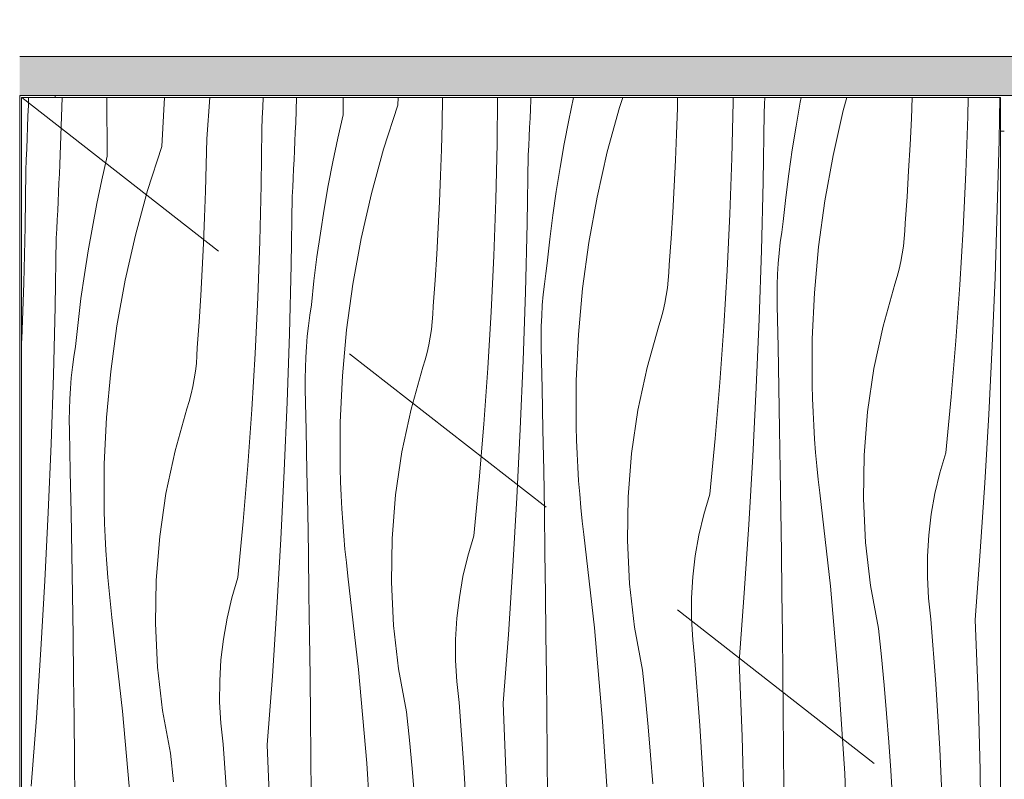
# Model space of a CAD drawing. Units: millimetres. Extents: x 43585 to 151915, y -1991 to 12941.
# Drawn here: x 49372 to 49873, y 4682 to 5069 of the extents above; entities that cross this region are included whole.
import ezdxf

# ---------------------------------------------------------------- set-up
doc = ezdxf.new("R2010")
doc.units = ezdxf.units.MM
doc.header["$MEASUREMENT"] = 0
doc.linetypes.add('Long Dashed', pattern=[211.66666, 126.999998, -84.666662])
doc.linetypes.add('Wipeout_Contour', pattern=[1000, 0, -1000])
for name, color, linetype, lineweight, true_color in [('0_Pen_No__87', 7, 'Continuous', 9, 0x8a8a8a), ('SA - MÕÕDUD - erimööbel_Pen_No__245', 7, 'Continuous', 13, 0x474874), ('SA - SISUSTUS - erimööbel_Pen_No__87', 7, 'Continuous', 9, 0x8a8a8a)]:
    doc.layers.add(name, color=color, linetype=linetype, lineweight=lineweight, true_color=true_color)
doc.layers.add('SA - MÕÕDUD - erimööbel', color=7, linetype='Continuous')
doc.layers.add('SA - SISUSTUS - erimööbel', color=7, linetype='Continuous')
doc.layers.add('SA - SISUSTUS - erimööbel_Pen_No__18', color=9, linetype='Continuous', lineweight=13)
doc.styles.add('GENERATED_STYLE_2', font='txt')
doc.dimstyles.new('GENERATED_STYLE__2', dxfattribs={"dimtxt": 40, "dimasz": 19, "dimexe": 0.18, "dimexo": 0.0625, "dimgap": 0, "dimtad": 1, "dimdec": 0, "dimzin": 0, "dimdsep": 46, "dimtxsty": 'GENERATED_STYLE_2', "dimblk": 'ARROWHEAD_16', "dimblk1": 'ARROWHEAD_16', "dimblk2": 'ARROWHEAD_16', "dimcen": 0.09, "dimclrd": 256, "dimclre": 256, "dimclrt": 256, "dimazin": 0, "dimtfac": 1, "dimtdec": 4, "dimtmove": 0, "dimatfit": 3, "dimfxl": 0, "dimtolj": 1, "dimtzin": 0, "dimarcsym": 0})

# ---------------------------------------------------------------- blocks, each defined once
blk = doc.blocks.new('Section Element_7_1')
at = {"color": 254, "linetype": 'Wipeout_Contour', "lineweight": 0, "ltscale": 396654.28757}
blk.add_wipeout([(49353.91, 5030), (49353.91, 5029), (49370.91, 5029), (49370.91, 4251), (49353.91, 4251), (49353.91, 4250), (49371.91, 4250), (49371.91, 5030)], dxfattribs=at).dxf.layer = 'SA - SISUSTUS - erimööbel'
blk = doc.blocks.new('*X28')
at = {"layer": 'SA - SISUSTUS - erimööbel_Pen_No__18', "color": 9, "linetype": 'Continuous', "lineweight": 13}
for p, q in [((49376.13, 5019.59), (49376.32, 5025.14)), ((49376.32, 5025.14), (49376.44, 5029)), ((49392.28, 4994.89), (49393.51, 5029)), ((49416.42, 4999.15), (49416.23, 5029)), ((49444.22, 5004.05), (49445.56, 5029)), ((49467.05, 5008.08), (49468.62, 5029)), ((49495.57, 5024.12), (49495.77, 5029)), ((49512.34, 5016.07), (49512.81, 5029)), ((49536.49, 5020.32), (49536.43, 5029)), ((49564.29, 5025.23), (49557.07, 5002.84)), ((49564.29, 5025.23), (49564.49, 5029)), ((49586.85, 5015.93), (49587.11, 5029)), ((49614.81, 5005.62), (49615.09, 5029)), ((49631.8, 5023.21), (49632.01, 5027.89)), ((49632.01, 5027.89), (49632.06, 5029)), ((49653.73, 5029), (49651.33, 5017.52)), ((49678.74, 5029), (49677.13, 5024.01)), ((49706.56, 5023.79), (49706.7, 5029)), ((49734.2, 4998.22), (49734.88, 5026.79)), ((49734.88, 5026.79), (49734.91, 5029)), ((49750.73, 5021.02), (49750.97, 5025.69)), ((49750.97, 5025.69), (49751.14, 5029)), ((49769.08, 5026.64), (49766.96, 5014.55)), ((49769.53, 5029), (49769.08, 5026.64)), ((49792.76, 5029), (49790.98, 5022.5)), ((49825.62, 5018.34), (49826.06, 5029)), ((49854.27, 5019.39), (49854.5, 5029)), ((49870.22, 5007.28), (49870.58, 5029)), ((49495.33, 5018.57), (49495.57, 5024.12)), ((49536.49, 5020.32), (49533.78, 5008.36)), ((49631.59, 5018.54), (49631.8, 5023.21)), ((49677.13, 5024.01), (49670.91, 5001.33)), ((49706.1, 5010.48), (49706.56, 5023.79)), ((49750.15, 4986.11), (49750.73, 5021.02)), ((49790.98, 5022.5), (49785.76, 4999.57)), ((49375.93, 5014.04), (49376.13, 5019.59)), ((49495.09, 5013.02), (49495.33, 5018.57)), ((49512.15, 5011.39), (49512.34, 5016.07)), ((49586.49, 5002.62), (49586.85, 5015.93)), ((49631.37, 5013.87), (49631.59, 5018.54)), ((49651.33, 5017.52), (49649.01, 5005.47)), ((49824.98, 5005.04), (49825.62, 5018.34)), ((49853.25, 4990.82), (49854.27, 5019.39)), ((49375.72, 5008.49), (49375.93, 5014.04)), ((49494.74, 4984.44), (49495.09, 5013.02)), ((49511.94, 5006.72), (49512.15, 5011.39)), ((49631.14, 5009.19), (49631.37, 5013.87)), ((49705.55, 4997.17), (49706.1, 5010.48)), ((49766.96, 5014.55), (49765.03, 5002.44)), ((49375.5, 5002.95), (49375.72, 5008.49)), ((49466.78, 4994.76), (49467.05, 5008.08)), ((49511.73, 5002.04), (49511.94, 5006.72)), ((49533.78, 5008.36), (49531.26, 4996.35)), ((49614.13, 4977.04), (49614.81, 5005.62)), ((49630.91, 5004.52), (49631.14, 5009.19)), ((49649.01, 5005.47), (49646.89, 4993.38)), ((49824.24, 4991.74), (49824.98, 5005.04)), ((49869.35, 4972.38), (49870.22, 5007.28)), ((49375.27, 4997.4), (49375.5, 5002.95)), ((49444.22, 5004.05), (49437, 4981.67)), ((49511.52, 4997.37), (49511.73, 5002.04)), ((49557.07, 5002.84), (49550.84, 4980.16)), ((49586.04, 4989.31), (49586.49, 5002.62)), ((49630.67, 4999.85), (49630.91, 5004.52)), ((49670.91, 5001.33), (49665.69, 4978.4)), ((49765.03, 5002.44), (49763.31, 4990.29)), ((49375.02, 4991.85), (49375.27, 4997.4)), ((49416.42, 4999.15), (49413.71, 4987.18)), ((49511.3, 4992.7), (49511.52, 4997.37)), ((49531.26, 4996.35), (49528.94, 4984.3)), ((49630.08, 4964.94), (49630.67, 4999.85)), ((49704.91, 4983.86), (49705.55, 4997.17)), ((49733.18, 4969.65), (49734.2, 4998.22)), ((49785.76, 4999.57), (49781.57, 4976.43)), ((49374.68, 4963.27), (49375.02, 4991.85)), ((49391.88, 4985.55), (49392.08, 4990.22)), ((49392.08, 4990.22), (49392.28, 4994.89)), ((49466.42, 4981.45), (49466.78, 4994.76)), ((49511.07, 4988.02), (49511.3, 4992.7)), ((49646.89, 4993.38), (49644.96, 4981.26)), ((49763.31, 4990.29), (49761.78, 4978.11)), ((49823.41, 4978.44), (49824.24, 4991.74)), ((49851.89, 4962.28), (49853.25, 4990.82)), ((49391.67, 4980.87), (49391.88, 4985.55)), ((49413.71, 4987.18), (49411.19, 4975.18)), ((49510.84, 4983.35), (49511.07, 4988.02)), ((49585.49, 4976), (49586.04, 4989.31)), ((49749.28, 4951.21), (49750.15, 4986.11)), ((49391.45, 4976.2), (49391.67, 4980.87)), ((49437, 4981.67), (49430.77, 4958.99)), ((49465.97, 4968.14), (49466.42, 4981.45)), ((49494.06, 4955.87), (49494.74, 4984.44)), ((49510.6, 4978.68), (49510.84, 4983.35)), ((49528.94, 4984.3), (49526.82, 4972.21)), ((49550.84, 4980.16), (49545.63, 4957.23)), ((49644.96, 4981.26), (49643.24, 4969.12)), ((49704.17, 4970.57), (49704.91, 4983.86)), ((49391.23, 4971.52), (49391.45, 4976.2)), ((49411.19, 4975.18), (49408.88, 4963.13)), ((49510.01, 4943.77), (49510.6, 4978.68)), ((49584.84, 4962.69), (49585.49, 4976)), ((49613.11, 4948.48), (49614.13, 4977.04)), ((49665.69, 4978.4), (49661.5, 4955.26)), ((49761.78, 4978.11), (49760.45, 4965.92)), ((49781.57, 4976.43), (49778.4, 4953.12)), ((49822.48, 4965.15), (49823.41, 4978.44)), ((49391, 4966.85), (49391.23, 4971.52)), ((49526.82, 4972.21), (49524.9, 4960.09)), ((49703.34, 4957.27), (49704.17, 4970.57)), ((49868.19, 4937.49), (49869.35, 4972.38)), ((49390.77, 4962.18), (49391, 4966.85)), ((49465.42, 4954.83), (49465.97, 4968.14)), ((49629.21, 4930.04), (49630.08, 4964.94)), ((49643.24, 4969.12), (49641.71, 4956.94)), ((49731.82, 4941.11), (49733.18, 4969.65)), ((49759.63, 4960.6), (49760.45, 4965.92)), ((49822.31, 4961.21), (49822.48, 4965.15)), ((49374, 4934.7), (49374.68, 4963.27)), ((49390.53, 4957.51), (49390.77, 4962.18)), ((49408.88, 4963.13), (49406.75, 4951.04)), ((49524.9, 4960.09), (49523.17, 4947.95)), ((49584.11, 4949.39), (49584.84, 4962.69)), ((49758.93, 4955.26), (49759.63, 4960.6)), ((49821.99, 4957.27), (49822.31, 4961.21)), ((49850.2, 4933.75), (49851.89, 4962.28)), ((49389.95, 4922.6), (49390.53, 4957.51)), ((49430.77, 4958.99), (49425.56, 4936.06)), ((49493.05, 4927.31), (49494.06, 4955.87)), ((49545.63, 4957.23), (49541.43, 4934.09)), ((49641.71, 4956.94), (49640.38, 4944.74)), ((49661.5, 4955.26), (49658.33, 4931.95)), ((49702.42, 4943.98), (49703.34, 4957.27)), ((49758.35, 4949.91), (49758.93, 4955.26)), ((49821.54, 4953.35), (49821.99, 4957.27)), ((49406.75, 4951.04), (49404.83, 4938.92)), ((49464.78, 4941.52), (49465.42, 4954.83)), ((49748.12, 4916.32), (49749.28, 4951.21)), ((49757.9, 4944.55), (49758.35, 4949.91)), ((49778.4, 4953.12), (49776.27, 4929.7)), ((49820.95, 4949.45), (49821.54, 4953.35)), ((49523.17, 4947.95), (49521.64, 4935.77)), ((49583.27, 4936.1), (49584.11, 4949.39)), ((49611.76, 4919.93), (49613.11, 4948.48)), ((49819.36, 4941.71), (49820.22, 4945.56)), ((49820.22, 4945.56), (49820.95, 4949.45)), ((49464.04, 4928.22), (49464.78, 4941.52)), ((49509.14, 4908.87), (49510.01, 4943.77)), ((49639.56, 4939.43), (49640.38, 4944.74)), ((49701.92, 4936.1), (49702.24, 4940.04)), ((49702.24, 4940.04), (49702.42, 4943.98)), ((49730.13, 4912.58), (49731.82, 4941.11)), ((49757.58, 4939.18), (49757.9, 4944.55)), ((49818.36, 4937.89), (49819.36, 4941.71)), ((49404.83, 4938.92), (49403.1, 4926.77)), ((49425.56, 4936.06), (49421.36, 4912.91)), ((49521.64, 4935.77), (49520.31, 4923.57)), ((49582.35, 4922.81), (49583.27, 4936.1)), ((49638.86, 4934.09), (49639.56, 4939.43)), ((49701.47, 4932.18), (49701.92, 4936.1)), ((49757.39, 4933.8), (49757.58, 4939.18)), ((49817.23, 4934.11), (49818.36, 4937.89)), ((49866.74, 4902.61), (49868.19, 4937.49)), ((49372.98, 4906.14), (49374, 4934.7)), ((49541.43, 4934.09), (49538.26, 4910.78)), ((49628.05, 4895.15), (49629.21, 4930.04)), ((49638.29, 4928.74), (49638.86, 4934.09)), ((49658.33, 4931.95), (49656.2, 4908.53)), ((49700.88, 4928.28), (49701.47, 4932.18)), ((49757.31, 4928.42), (49757.39, 4933.8)), ((49811.19, 4912.77), (49817.23, 4934.11)), ((49848.17, 4905.24), (49850.2, 4933.75)), ((49403.1, 4926.77), (49401.58, 4914.6)), ((49463.21, 4914.93), (49464.04, 4928.22)), ((49491.69, 4898.76), (49493.05, 4927.31)), ((49637.84, 4923.38), (49638.29, 4928.74)), ((49700.15, 4924.39), (49700.88, 4928.28)), ((49757.37, 4923.04), (49757.31, 4928.42)), ((49776.27, 4929.7), (49775.18, 4906.21)), ((49389.08, 4887.7), (49389.95, 4922.6)), ((49519.49, 4918.26), (49520.31, 4923.57)), ((49582.17, 4918.87), (49582.35, 4922.81)), ((49610.06, 4891.4), (49611.76, 4919.93)), ((49637.51, 4918.01), (49637.84, 4923.38)), ((49698.29, 4916.72), (49699.29, 4920.54)), ((49699.29, 4920.54), (49700.15, 4924.39)), ((49757.81, 4902.15), (49757.37, 4923.04)), ((49462.28, 4901.64), (49463.21, 4914.93)), ((49518.79, 4912.92), (49519.49, 4918.26)), ((49581.4, 4911.01), (49581.86, 4914.93)), ((49581.86, 4914.93), (49582.17, 4918.87)), ((49637.32, 4912.63), (49637.51, 4918.01)), ((49697.16, 4912.94), (49698.29, 4916.72)), ((49746.67, 4881.44), (49748.12, 4916.32)), ((49401.58, 4914.6), (49400.25, 4902.4)), ((49421.36, 4912.91), (49418.2, 4889.61)), ((49518.22, 4907.57), (49518.79, 4912.92)), ((49538.26, 4910.78), (49536.13, 4887.36)), ((49580.81, 4907.1), (49581.4, 4911.01)), ((49637.25, 4907.25), (49637.32, 4912.63)), ((49691.12, 4891.59), (49697.16, 4912.94)), ((49728.1, 4884.07), (49730.13, 4912.58)), ((49806.56, 4891.08), (49811.19, 4912.77)), ((49372.91, 4904.64), (49372.98, 4906.14)), ((49507.98, 4873.98), (49509.14, 4908.87)), ((49517.77, 4902.21), (49518.22, 4907.57)), ((49580.09, 4903.22), (49580.81, 4907.1)), ((49637.3, 4901.87), (49637.25, 4907.25)), ((49656.2, 4908.53), (49655.11, 4885.03)), ((49775.18, 4906.21), (49775.13, 4882.69)), ((49845.8, 4876.76), (49848.17, 4905.24)), ((49399.42, 4897.08), (49400.25, 4902.4)), ((49462.1, 4897.7), (49462.28, 4901.64)), ((49517.45, 4896.84), (49517.77, 4902.21)), ((49579.22, 4899.37), (49580.09, 4903.22)), ((49637.75, 4880.98), (49637.3, 4901.87)), ((49758.22, 4881.26), (49757.81, 4902.15)), ((49865.01, 4867.74), (49866.74, 4902.61)), ((49398.72, 4891.75), (49399.42, 4897.08)), ((49461.79, 4893.76), (49462.1, 4897.7)), ((49489.99, 4870.23), (49491.69, 4898.76)), ((49517.25, 4891.46), (49517.45, 4896.84)), ((49577.09, 4891.77), (49578.22, 4895.55)), ((49578.22, 4895.55), (49579.22, 4899.37)), ((49626.61, 4860.27), (49628.05, 4895.15)), ((49398.15, 4886.4), (49398.72, 4891.75)), ((49460.75, 4885.93), (49461.34, 4889.84)), ((49461.34, 4889.84), (49461.79, 4893.76)), ((49517.18, 4886.08), (49517.25, 4891.46)), ((49571.06, 4870.42), (49577.09, 4891.77)), ((49608.03, 4862.9), (49610.06, 4891.4)), ((49686.49, 4869.9), (49691.12, 4891.59)), ((49803.34, 4869.13), (49806.56, 4891.08)), ((49387.92, 4852.81), (49389.08, 4887.7)), ((49397.7, 4881.04), (49398.15, 4886.4)), ((49418.2, 4889.61), (49416.07, 4866.19)), ((49460.02, 4882.05), (49460.75, 4885.93)), ((49517.23, 4880.7), (49517.18, 4886.08)), ((49536.13, 4887.36), (49535.04, 4863.86)), ((49655.11, 4885.03), (49655.06, 4861.51)), ((49397.38, 4875.67), (49397.7, 4881.04)), ((49459.15, 4878.2), (49460.02, 4882.05)), ((49517.68, 4859.81), (49517.23, 4880.7)), ((49638.16, 4860.09), (49637.75, 4880.98)), ((49725.73, 4855.59), (49728.1, 4884.07)), ((49744.94, 4846.57), (49746.67, 4881.44)), ((49758.6, 4860.37), (49758.22, 4881.26)), ((49775.31, 4875.82), (49775.13, 4882.69)), ((49397.18, 4870.29), (49397.38, 4875.67)), ((49458.16, 4874.38), (49459.15, 4878.2)), ((49775.58, 4868.95), (49775.31, 4875.82)), ((49843.09, 4848.31), (49845.8, 4876.76)), ((49397.11, 4864.91), (49397.18, 4870.29)), ((49450.99, 4849.25), (49457.02, 4870.59)), ((49457.02, 4870.59), (49458.16, 4874.38)), ((49487.96, 4841.73), (49489.99, 4870.23)), ((49506.54, 4839.09), (49507.98, 4873.98)), ((49566.42, 4848.73), (49571.06, 4870.42)), ((49683.27, 4847.96), (49686.49, 4869.9)), ((49397.17, 4859.53), (49397.11, 4864.91)), ((49416.07, 4866.19), (49414.97, 4842.69)), ((49775.94, 4862.09), (49775.58, 4868.95)), ((49801.55, 4847.02), (49803.34, 4869.13)), ((49862.99, 4832.89), (49865.01, 4867.74)), ((49518.09, 4838.92), (49517.68, 4859.81)), ((49535.04, 4863.86), (49534.99, 4840.34)), ((49605.66, 4834.42), (49608.03, 4862.9)), ((49624.87, 4825.4), (49626.61, 4860.27)), ((49638.53, 4839.2), (49638.16, 4860.09)), ((49655.24, 4854.65), (49655.06, 4861.51)), ((49758.94, 4839.48), (49758.6, 4860.37)), ((49776.39, 4855.23), (49775.94, 4862.09)), ((49397.61, 4838.64), (49397.17, 4859.53)), ((49723.02, 4827.14), (49725.73, 4855.59)), ((49776.92, 4848.38), (49776.39, 4855.23)), ((49386.47, 4817.92), (49387.92, 4852.81)), ((49655.51, 4847.78), (49655.24, 4854.65)), ((49446.35, 4827.56), (49450.99, 4849.25)), ((49563.2, 4826.79), (49566.42, 4848.73)), ((49655.87, 4840.92), (49655.51, 4847.78)), ((49681.49, 4825.85), (49683.27, 4847.96)), ((49742.92, 4811.72), (49744.94, 4846.57)), ((49777.55, 4841.54), (49776.92, 4848.38)), ((49801.21, 4824.85), (49801.55, 4847.02)), ((49840.05, 4838.02), (49843.09, 4848.31)), ((49414.97, 4842.69), (49414.92, 4819.17)), ((49485.59, 4813.24), (49487.96, 4841.73)), ((49535.17, 4833.47), (49534.99, 4840.34)), ((49656.32, 4834.06), (49655.87, 4840.92)), ((49778.26, 4834.71), (49777.55, 4841.54)), ((49398.02, 4817.75), (49397.61, 4838.64)), ((49504.81, 4804.23), (49506.54, 4839.09)), ((49518.46, 4818.03), (49518.09, 4838.92)), ((49638.87, 4818.31), (49638.53, 4839.2)), ((49759.25, 4818.59), (49758.94, 4839.48)), ((49779.06, 4827.88), (49778.26, 4834.71)), ((49837.6, 4827.58), (49840.05, 4838.02)), ((49535.44, 4826.61), (49535.17, 4833.47)), ((49602.95, 4805.96), (49605.66, 4834.42)), ((49656.86, 4827.21), (49656.32, 4834.06)), ((49860.68, 4798.05), (49862.99, 4832.89)), ((49443.14, 4805.62), (49446.35, 4827.56)), ((49535.8, 4819.75), (49535.44, 4826.61)), ((49561.42, 4804.68), (49563.2, 4826.79)), ((49622.85, 4790.54), (49624.87, 4825.4)), ((49657.48, 4820.37), (49656.86, 4827.21)), ((49681.14, 4803.68), (49681.49, 4825.85)), ((49719.98, 4816.85), (49723.02, 4827.14)), ((49784.4, 4780.36), (49779.06, 4827.88)), ((49802.31, 4802.69), (49801.21, 4824.85)), ((49835.75, 4817.01), (49837.6, 4827.58)), ((49536.25, 4812.89), (49535.8, 4819.75)), ((49658.19, 4813.53), (49657.48, 4820.37)), ((49384.74, 4783.05), (49386.47, 4817.92)), ((49398.4, 4796.86), (49398.02, 4817.75)), ((49415.1, 4812.3), (49414.92, 4819.17)), ((49518.81, 4797.14), (49518.46, 4818.03)), ((49639.18, 4797.42), (49638.87, 4818.31)), ((49717.53, 4806.41), (49719.98, 4816.85)), ((49759.53, 4797.7), (49759.25, 4818.59)), ((49834.5, 4806.36), (49835.75, 4817.01)), ((49415.38, 4805.44), (49415.1, 4812.3)), ((49482.89, 4784.79), (49485.59, 4813.24)), ((49536.79, 4806.04), (49536.25, 4812.89)), ((49659, 4806.71), (49658.19, 4813.53)), ((49740.61, 4776.88), (49742.92, 4811.72)), ((49415.73, 4798.58), (49415.38, 4805.44)), ((49441.35, 4783.51), (49443.14, 4805.62)), ((49537.41, 4799.2), (49536.79, 4806.04)), ((49561.08, 4782.5), (49561.42, 4804.68)), ((49599.91, 4795.68), (49602.95, 4805.96)), ((49664.33, 4759.19), (49659, 4806.71)), ((49715.68, 4795.84), (49717.53, 4806.41)), ((49833.86, 4795.66), (49834.5, 4806.36)), ((49502.79, 4769.37), (49504.81, 4804.23)), ((49682.24, 4781.52), (49681.14, 4803.68)), ((49804.85, 4780.66), (49802.31, 4802.69)), ((49398.74, 4775.97), (49398.4, 4796.86)), ((49416.18, 4791.72), (49415.73, 4798.58)), ((49519.11, 4776.25), (49518.81, 4797.14)), ((49538.13, 4792.36), (49537.41, 4799.2)), ((49597.47, 4785.24), (49599.91, 4795.68)), ((49639.46, 4776.52), (49639.18, 4797.42)), ((49714.43, 4785.19), (49715.68, 4795.84)), ((49759.77, 4776.8), (49759.53, 4797.7)), ((49833.83, 4784.93), (49833.86, 4795.66)), ((49858.09, 4763.24), (49860.68, 4798.05)), ((49416.72, 4784.87), (49416.18, 4791.72)), ((49538.93, 4785.54), (49538.13, 4792.36)), ((49620.55, 4755.71), (49622.85, 4790.54)), ((49417.35, 4778.03), (49416.72, 4784.87)), ((49479.85, 4774.51), (49482.89, 4784.79)), ((49544.26, 4738.02), (49538.93, 4785.54)), ((49595.61, 4774.67), (49597.47, 4785.24)), ((49713.79, 4774.48), (49714.43, 4785.19)), ((49834.4, 4774.22), (49833.83, 4784.93)), ((49382.72, 4748.2), (49384.74, 4783.05)), ((49441.01, 4761.33), (49441.35, 4783.51)), ((49562.17, 4760.35), (49561.08, 4782.5)), ((49684.78, 4759.49), (49682.24, 4781.52)), ((49788.6, 4732.73), (49784.4, 4780.36)), ((49808.81, 4758.84), (49804.85, 4780.66)), ((49399.05, 4755.07), (49398.74, 4775.97)), ((49418.06, 4771.19), (49417.35, 4778.03)), ((49519.39, 4755.35), (49519.11, 4776.25)), ((49594.37, 4764.02), (49595.61, 4774.67)), ((49639.7, 4755.63), (49639.46, 4776.52)), ((49738.02, 4742.06), (49740.61, 4776.88)), ((49759.98, 4755.91), (49759.77, 4776.8)), ((49418.86, 4764.37), (49418.06, 4771.19)), ((49477.4, 4764.06), (49479.85, 4774.51)), ((49713.76, 4763.76), (49713.79, 4774.48)), ((49835.59, 4763.56), (49834.4, 4774.22)), ((49500.48, 4734.54), (49502.79, 4769.37)), ((49424.19, 4716.85), (49418.86, 4764.37)), ((49442.11, 4739.18), (49441.01, 4761.33)), ((49475.55, 4753.5), (49477.4, 4764.06)), ((49564.71, 4738.32), (49562.17, 4760.35)), ((49593.72, 4753.31), (49594.37, 4764.02)), ((49714.34, 4753.05), (49713.76, 4763.76)), ((49838.05, 4730.61), (49835.59, 4763.56)), ((49859.53, 4725.11), (49858.09, 4763.24)), ((49399.32, 4734.18), (49399.05, 4755.07)), ((49519.63, 4734.46), (49519.39, 4755.35)), ((49617.95, 4720.89), (49620.55, 4755.71)), ((49639.91, 4734.74), (49639.7, 4755.63)), ((49668.54, 4711.56), (49664.33, 4759.19)), ((49688.74, 4737.67), (49684.78, 4759.49)), ((49760.33, 4716.56), (49759.98, 4755.91)), ((49810.34, 4744.41), (49808.81, 4758.84)), ((49474.3, 4742.85), (49475.55, 4753.5)), ((49593.69, 4742.59), (49593.72, 4753.31)), ((49715.52, 4742.39), (49714.34, 4753.05)), ((49380.41, 4713.37), (49382.72, 4748.2)), ((49473.66, 4732.14), (49474.3, 4742.85)), ((49594.27, 4731.88), (49593.69, 4742.59)), ((49717.98, 4709.43), (49715.52, 4742.39)), ((49739.46, 4703.93), (49738.02, 4742.06)), ((49811.73, 4729.97), (49810.34, 4744.41)), ((49444.64, 4717.15), (49442.11, 4739.18)), ((49497.89, 4699.72), (49500.48, 4734.54)), ((49519.84, 4713.57), (49519.63, 4734.46)), ((49548.47, 4690.39), (49544.26, 4738.02)), ((49568.67, 4716.5), (49564.71, 4738.32)), ((49640.26, 4695.39), (49639.91, 4734.74)), ((49690.27, 4723.24), (49688.74, 4737.67)), ((49399.56, 4713.29), (49399.32, 4734.18)), ((49473.62, 4721.42), (49473.66, 4732.14)), ((49595.45, 4721.22), (49594.27, 4731.88)), ((49791.69, 4685.01), (49788.6, 4732.73)), ((49813, 4715.51), (49811.73, 4729.97)), ((49840.06, 4697.62), (49838.05, 4730.61)), ((49860.57, 4686.96), (49859.53, 4725.11)), ((49474.2, 4710.71), (49473.62, 4721.42)), ((49597.91, 4688.26), (49595.45, 4721.22)), ((49619.4, 4682.76), (49617.95, 4720.89)), ((49691.67, 4708.8), (49690.27, 4723.24)), ((49428.4, 4669.22), (49424.19, 4716.85)), ((49448.61, 4695.32), (49444.64, 4717.15)), ((49570.2, 4702.07), (49568.67, 4716.5)), ((49760.67, 4677.22), (49760.33, 4716.56)), ((49814.14, 4701.05), (49813, 4715.51)), ((49377.82, 4678.55), (49380.41, 4713.37)), ((49399.77, 4692.39), (49399.56, 4713.29)), ((49475.38, 4700.05), (49474.2, 4710.71)), ((49520.19, 4674.22), (49519.84, 4713.57)), ((49671.62, 4663.84), (49668.54, 4711.56)), ((49720, 4676.45), (49717.98, 4709.43)), ((49692.93, 4694.34), (49691.67, 4708.8)), ((49477.85, 4667.09), (49475.38, 4700.05)), ((49499.33, 4661.59), (49497.89, 4699.72)), ((49571.6, 4687.63), (49570.2, 4702.07)), ((49740.5, 4665.79), (49739.46, 4703.93)), ((49815.14, 4686.58), (49814.14, 4701.05)), ((49450.13, 4680.9), (49448.61, 4695.32)), ((49640.6, 4656.05), (49640.26, 4695.39)), ((49841.63, 4664.61), (49840.06, 4697.62)), ((49400.13, 4653.05), (49399.77, 4692.39)), ((49551.55, 4642.67), (49548.47, 4690.39)), ((49694.07, 4679.88), (49692.93, 4694.34)), ((49572.86, 4673.17), (49571.6, 4687.63)), ((49599.93, 4655.28), (49597.91, 4688.26)), ((49793.65, 4637.23), (49791.69, 4685.01)), ((49816.01, 4672.09), (49815.14, 4686.58)), ((49861.21, 4648.81), (49860.57, 4686.96)), ((49620.43, 4644.62), (49619.4, 4682.76))]:
    blk.add_line(p, q, dxfattribs=at)
blk = doc.blocks.new('Section Element_13_1')
at = {"layer": 'SA - SISUSTUS - erimööbel', "linetype": 'Continuous', "lineweight": 0, "true_color": 0xffffff}
blk.add_hatch(color=7, dxfattribs=at).paths.add_polyline_path([(49371.91, 5050), (49371.91, 5030), (50371.9, 5030), (50371.9, 5050)])
at = {"layer": 'SA - SISUSTUS - erimööbel_Pen_No__87', "color": 252, "linetype": 'Continuous', "lineweight": 9, "true_color": 0x8a8a8a}
blk.add_line((50371.91, 5050), (49371.91, 5050), dxfattribs=at)
at = {"color": 254, "linetype": 'Wipeout_Contour', "lineweight": 0, "ltscale": 199359.523796}
blk.add_wipeout([(49372.91, 4251), (49870.91, 4251), (49870.91, 5029), (49372.91, 5029)], dxfattribs=at).dxf.layer = 'SA - SISUSTUS - erimööbel'
at = {"layer": 'SA - SISUSTUS - erimööbel', "lineweight": 0}
blk.add_blockref('*X28', (0, 0), dxfattribs=at)
at = {"color": 254, "linetype": 'Wipeout_Contour', "lineweight": 0, "ltscale": 400995.658968}
blk.add_wipeout([(49389.91, 5029), (49870.91, 5029), (49870.91, 5012), (49872.91, 5012), (49872.91, 5029), (50353.91, 5029), (50353.91, 5030), (49389.91, 5030)], dxfattribs=at).dxf.layer = 'SA - SISUSTUS - erimööbel'
at = {"color": 254, "linetype": 'Wipeout_Contour', "lineweight": 0, "ltscale": 396801.413784}
blk.add_wipeout([(49371.91, 4250), (49389.91, 4250), (49389.91, 4251), (49372.91, 4251), (49372.91, 5029), (49389.91, 5029), (49389.91, 5030), (49371.91, 5030)], dxfattribs=at).dxf.layer = 'SA - SISUSTUS - erimööbel'
at = {"color": 254, "linetype": 'Wipeout_Contour', "lineweight": 0, "ltscale": 200354.639879}
blk.add_wipeout([(49870.91, 5012), (49870.91, 4268), (49872.91, 4268), (49872.91, 5012)], dxfattribs=at).dxf.layer = 'SA - SISUSTUS - erimööbel'
at = {"layer": 'SA - SISUSTUS - erimööbel_Pen_No__87', "color": 252, "linetype": 'Continuous', "lineweight": 9, "true_color": 0x8a8a8a}
for p, q in [((50371.91, 5030), (49371.91, 5030)), ((49371.91, 4250), (49371.91, 5030)), ((49870.91, 5029), (49372.91, 5029)), ((49372.91, 5029), (49372.91, 4251)), ((49389.91, 5030), (49389.91, 5029)), ((49870.91, 4251), (49870.91, 5029)), ((49872.91, 5012), (49870.91, 5012))]:
    blk.add_line(p, q, dxfattribs=at)
blk = doc.blocks.new('*D197')
at = {"layer": 'SA - MÕÕDUD - erimööbel_Pen_No__245', "linetype": 'Continuous', "lineweight": 13, "true_color": 0x474874}
for points in [[(54271.9, 5050), (54281.9, 5067.32), (54261.9, 5067.32)], [(54271.9, 5050), (54261.9, 5032.68), (54281.9, 5032.68)], [(54271.9, 4250), (54281.9, 4267.32), (54261.9, 4267.32)], [(54271.9, 4250), (54261.9, 4232.68), (54281.9, 4232.68)]]:
    blk.add_hatch(color=167, dxfattribs=at).paths.add_polyline_path(points)
at = {"layer": 'SA - MÕÕDUD - erimööbel_Pen_No__245', "color": 167, "linetype": 'Continuous', "lineweight": 13, "true_color": 0x474874}
for p, q in [((54290.65, 5050), (54253.15, 5050)), ((54271.9, 5050), (54261.9, 5032.68)), ((54271.9, 5050), (54281.9, 5032.68)), ((54281.9, 5032.68), (54261.9, 5032.68)), ((54271.9, 4267.32), (54271.9, 5032.68)), ((54261.9, 4267.32), (54281.9, 4267.32)), ((54271.9, 4250), (54261.9, 4267.32)), ((54271.9, 4250), (54281.9, 4267.32)), ((54290.65, 4250), (54253.15, 4250))]:
    blk.add_line(p, q, dxfattribs=at)
at = {"layer": 'SA - MÕÕDUD - erimööbel_Pen_No__245', "color": 167, "lineweight": 13, "true_color": 0x474874, "insert": (54263.9, 4610.16), "char_height": 40, "attachment_point": 7, "rotation": 90, "style": 'GENERATED_STYLE_2'}
blk.add_mtext('\\A1;{\\pql;\\fSwis721 Cn BT|b0|i0|c0|p0;\\W1.000000;800}', dxfattribs=at)
blk = doc.blocks.new('ARROWHEAD_16')
at = {"linetype": 'Continuous', "lineweight": 0}
blk.add_hatch(color=0, dxfattribs=at).paths.add_polyline_path([(-0.9093, 0.525), (0, 0), (-0.9093, -0.525)])
at = {"color": 0, "linetype": 'Continuous', "lineweight": 0}
blk.add_line((0, 0), (-1, 0), dxfattribs=at)
blk = doc.blocks.new('*D198')
at = {"layer": 'SA - MÕÕDUD - erimööbel_Pen_No__245', "linetype": 'Continuous', "lineweight": 13, "true_color": 0x474874}
for points in [[(54271.9, 6450), (54281.9, 6467.32), (54261.9, 6467.32)], [(54271.9, 6450), (54261.9, 6432.68), (54281.9, 6432.68)], [(54271.9, 5050), (54281.9, 5067.32), (54261.9, 5067.32)], [(54271.9, 5050), (54261.9, 5032.68), (54281.9, 5032.68)]]:
    blk.add_hatch(color=167, dxfattribs=at).paths.add_polyline_path(points)
at = {"layer": 'SA - MÕÕDUD - erimööbel_Pen_No__245', "color": 167, "linetype": 'Continuous', "lineweight": 13, "true_color": 0x474874}
for p, q in [((54290.65, 6450), (54253.15, 6450)), ((54271.9, 6450), (54261.9, 6432.68)), ((54271.9, 6450), (54281.9, 6432.68)), ((54281.9, 6432.68), (54261.9, 6432.68)), ((54271.9, 5067.32), (54271.9, 6432.68)), ((54261.9, 5067.32), (54281.9, 5067.32)), ((54271.9, 5050), (54261.9, 5067.32)), ((54271.9, 5050), (54281.9, 5067.32)), ((54290.65, 5050), (54253.15, 5050))]:
    blk.add_line(p, q, dxfattribs=at)
at = {"layer": 'SA - MÕÕDUD - erimööbel_Pen_No__245', "color": 167, "lineweight": 13, "true_color": 0x474874, "insert": (54263.9, 5690.21), "char_height": 40, "attachment_point": 7, "rotation": 90, "style": 'GENERATED_STYLE_2'}
blk.add_mtext('\\A1;{\\pql;\\fSwis721 Cn BT|b0|i0|c0|p0;\\W1.000000;1,400}', dxfattribs=at)

msp = doc.modelspace()

# ---------------------------------------------------------------- block references
at = {"layer": 'SA - SISUSTUS - erimööbel', "lineweight": 0}
msp.add_blockref('Section Element_7_1', (0, 0), dxfattribs=at)

# ---------------------------------------------------------------- next in the draw order: block references
msp.add_blockref('Section Element_13_1', (0, 0), dxfattribs=at)

# ---------------------------------------------------------------- next in the draw order: linework, layer by layer
at = {"layer": '0_Pen_No__87', "color": 252, "linetype": 'Long Dashed', "lineweight": 9, "true_color": 0x8a8a8a}
msp.add_lwpolyline([(49372.93, 5029), (49870.93, 4640), (49372.93, 4251)], dxfattribs=at)

# ---------------------------------------------------------------- next in the draw order: dimensions: what is measured, and where the dimension line sits
at = {"layer": 'SA - MÕÕDUD - erimööbel', "color": 167, "linetype": 'Continuous', "lineweight": 13, "true_color": 0x474874}
for base, p1, p2, picture, middle in [((54271.9, 6450), (48371.91, 5050), (48371.94, 6450), '*D198', (54243.9, 5757.21)), ((54271.9, 5050), (48371.91, 4250), (48371.91, 5050), '*D197', (54243.9, 4655.82))]:
    dim = msp.add_linear_dim(base=base, p1=p1, p2=p2, angle=90, dimstyle='GENERATED_STYLE__2', dxfattribs=at)
    dim.commit()
    dim.dimension.update_dxf_attribs({"geometry": picture, "text_midpoint": middle, "dimtype": 160, "text_rotation": 90})

doc.saveas('drawing.dxf')
